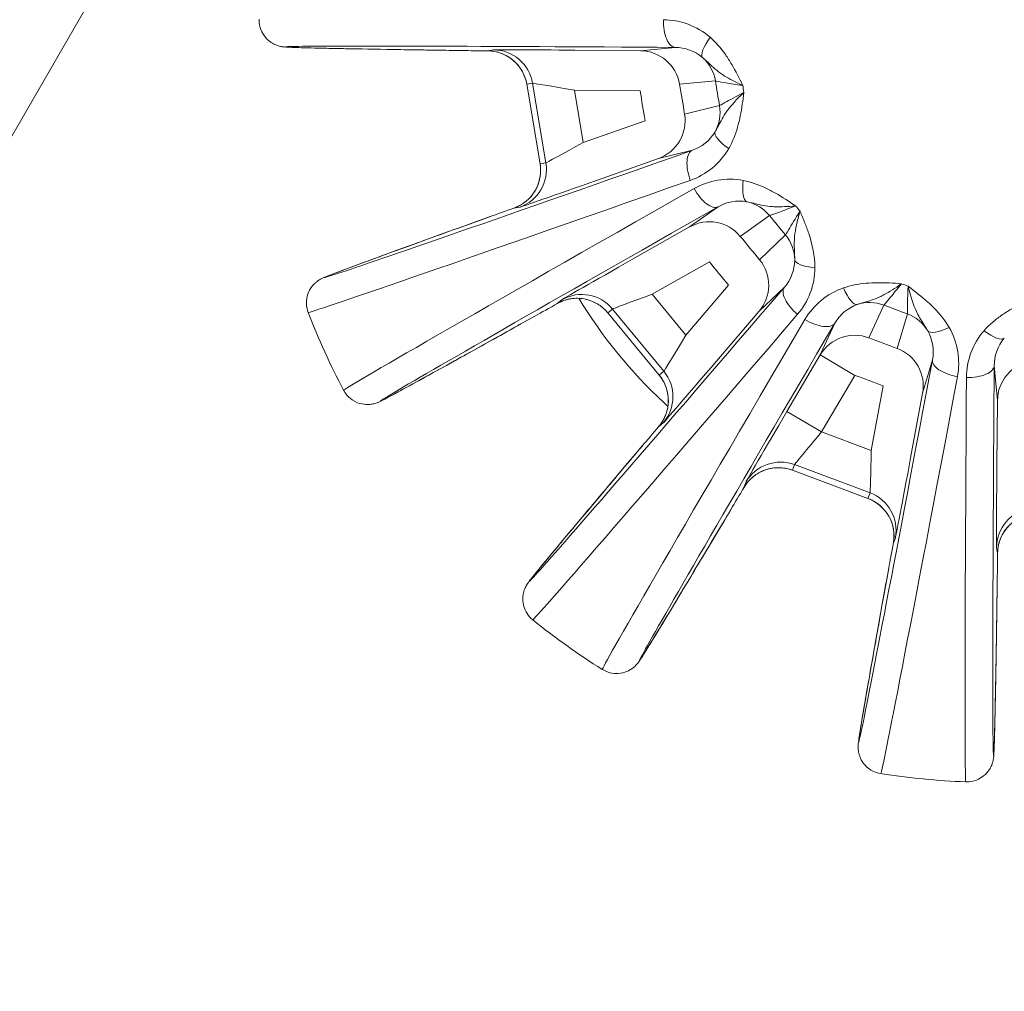
# Model space of a CAD drawing. Units: millimetres. Extents: x 2333 to 9911, y -985 to 1976.
# Drawn here: x 3469 to 3506, y 749 to 786 of the extents above; entities that cross this region are included whole.
import ezdxf

# ---------------------------------------------------------------- set-up
doc = ezdxf.new("R2010")
doc.units = ezdxf.units.MM
doc.header["$MEASUREMENT"] = 0
doc.styles.get("Standard").update_dxf_attribs({"font": 'arial.ttf'})
doc.dimstyles.get("Standard").update_dxf_attribs({"dimtxt": 0.18, "dimasz": 0.18, "dimexe": 0.18, "dimexo": 0.0625, "dimgap": 0.09, "dimtad": 0, "dimtih": 1, "dimtoh": 1, "dimdec": 4, "dimzin": 0, "dimdsep": 46, "dimtxsty": 'Standard', "dimcen": 0.09, "dimadec": 0, "dimazin": 0, "dimtfac": 1, "dimtdec": 4, "dimtofl": 0, "dimtmove": 0, "dimatfit": 3, "dimfxl": 1, "dimtolj": 1, "dimtzin": 0, "dimarcsym": 0})

# ---------------------------------------------------------------- blocks, each defined once
blk = doc.blocks.new('*D6')
at = {"color": 0, "lineweight": -2, "ltscale": 4, "transparency": 16777216}
for p, q in [((2496.28, 1014.673), (2496.28, 1044.853)), ((2546.28, 1044.673), (4068.697, 1044.673)), ((4118.697, 1014.673), (4118.697, 1044.853))]:
    blk.add_line(p, q, dxfattribs=at)
at = {"color": 0, "ltscale": 4, "transparency": 16777216}
for points in [[(2546.28, 1053.006), (2546.28, 1036.339), (2496.28, 1044.673)], [(4068.697, 1053.006), (4068.697, 1036.339), (4118.697, 1044.673)]]:
    blk.add_solid(points, dxfattribs=at)
at = {"layer": 'Defpoints', "color": 0, "ltscale": 4, "transparency": 16777216}
for p in [(4118.697, 1044.673), (4118.697, 703.514), (2496.28, -193.958)]:
    blk.add_point(p, dxfattribs=at)
at = {"color": 0, "ltscale": 4, "transparency": 16777216, "insert": (3307.488, 1110.518), "char_height": 80, "attachment_point": 5}
blk.add_mtext('\\A1;{\\fArial|b0|i0|c162|p34;165}', dxfattribs=at)
blk = doc.blocks.new('*D7')
at = {"color": 0, "lineweight": -2, "ltscale": 4, "transparency": 16777216}
for p, q in [((2480.947, 997.478), (2450.767, 997.478)), ((2450.947, 947.478), (2450.947, -934.752)), ((2480.947, -984.752), (2450.767, -984.752))]:
    blk.add_line(p, q, dxfattribs=at)
at = {"color": 0, "ltscale": 4, "transparency": 16777216}
for points in [[(2442.614, 947.478), (2459.281, 947.478), (2450.947, 997.478)], [(2442.614, -934.752), (2459.281, -934.752), (2450.947, -984.752)]]:
    blk.add_solid(points, dxfattribs=at)
at = {"layer": 'Defpoints', "color": 0, "ltscale": 4, "transparency": 16777216}
for p in [(3615.149, 997.478), (2450.947, -984.752), (3580.345, -984.752)]:
    blk.add_point(p, dxfattribs=at)
at = {"color": 0, "ltscale": 4, "transparency": 16777216, "insert": (2385.101, 6.363), "char_height": 80, "attachment_point": 5, "rotation": 90}
blk.add_mtext('\\A1;{\\fArial|b0|i0|c162|p34;200}', dxfattribs=at)

msp = doc.modelspace()

# ---------------------------------------------------------------- linework, layer by layer
at = {"color": 0, "linetype": 'Continuous', "lineweight": 0}
for p, q in [((3503.86898, 842.08492), (3419.88204, 696.61571)), ((3419.88204, 696.61571), (3503.86898, 842.08492)), ((3486.76588, 784.47603), (3486.54634, 784.43933)), ((3492.26463, 784.44072), (3489.80874, 784.46242)), ((3493.56579, 784.56498), (3492.26463, 784.44072)), ((3488.5084, 780.21443), (3488.01157, 783.18638)), ((3488.01205, 783.18664), (3488.23159, 783.22334)), ((3488.50893, 780.21433), (3488.01205, 783.18664)), ((3488.23159, 783.22334), (3488.72847, 780.25103)), ((3493.72958, 783.18702), (3495.06824, 783.31501)), ((3490.12249, 781.00636), (3489.79548, 782.9625)), ((3489.79548, 782.9625), (3492.25137, 782.9408)), ((3495.22321, 782.38798), (3493.91571, 782.07361)), ((3492.43779, 781.82566), (3490.12249, 781.00636)), ((3492.93818, 780.4116), (3494.20901, 780.7173)), ((3488.72847, 780.25103), (3488.50893, 780.21433)), ((3490.62288, 779.5923), (3492.93818, 780.4116)), ((3487.53036, 778.55303), (3487.74989, 778.58973)), ((3495.16955, 778.60865), (3494.10484, 777.85046)), ((3496.00038, 777.49719), (3497.09569, 778.27736)), ((3494.10484, 777.85046), (3491.96713, 776.6413)), ((3497.69341, 777.55202), (3496.71827, 776.62602)), ((3492.70561, 775.3357), (3494.84332, 776.54486)), ((3495.56234, 775.67232), (3493.96688, 773.80514)), ((3496.70272, 774.6979), (3497.65044, 775.59807)), ((3489.32513, 775.13166), (3489.15336, 774.99011)), ((3493.96688, 773.80514), (3492.70561, 775.3357)), ((3492.965, 772.31226), (3491.04876, 774.63764)), ((3491.04904, 774.6381), (3491.22081, 774.77965)), ((3492.96551, 772.31245), (3491.04904, 774.6381)), ((3491.22081, 774.77965), (3493.13728, 772.454)), ((3495.10726, 772.83072), (3496.70272, 774.6979)), ((3500.81186, 773.70506), (3501.37035, 774.92836)), ((3502.25066, 774.59906), (3501.86916, 773.30954)), ((3499.53661, 774.25219), (3498.99364, 773.06322)), ((3498.99364, 773.06322), (3497.74691, 770.94721)), ((3500.28599, 772.30178), (3498.99364, 773.06322)), ((3502.81975, 771.63197), (3503.19042, 772.8854)), ((3493.13728, 772.454), (3492.96551, 772.31245)), ((3505.49683, 772.66292), (3505.62109, 771.36176)), ((3499.03925, 770.18577), (3500.28599, 772.30178)), ((3501.34494, 771.90565), (3500.89683, 769.4909)), ((3502.37163, 769.21721), (3502.81975, 771.63197)), ((3505.62109, 771.36176), (3505.59939, 768.90587)), ((3497.74691, 770.94721), (3499.03925, 770.18577)), ((3492.94868, 770.38443), (3493.12046, 770.52598)), ((3500.89683, 769.4909), (3499.03925, 770.18577)), ((3500.77561, 767.69708), (3497.95341, 768.7528)), ((3497.95342, 768.75334), (3498.03141, 768.96181)), ((3500.77596, 767.6975), (3497.95342, 768.75334)), ((3498.03141, 768.96181), (3500.85394, 767.90597)), ((3496.21369, 768.31882), (3496.13571, 768.11034)), ((3500.85394, 767.90597), (3500.77596, 767.6975)), ((3501.7254, 766.01938), (3501.80338, 766.22785)), ((3505.58578, 765.86301), (3505.62248, 765.64347))]:
    msp.add_line(p, q, dxfattribs=at)
for centre, radius, start, end in [((3505.48234, 784.57947), 10.8, 179.61575, 179.632395), ((4444.30425, 941.52272), 965.16989, 189.45684372, 189.52396091), ((3505.48234, 784.57947), 10.8, 209.612341, 209.632395), ((4240.05435, 1389.90727), 965.1699, 219.45684372, 219.52396091), ((3505.48234, 784.57947), 10.8, 239.612341, 239.632395), ((3505.48234, 784.57947), 27.5, 201.157927, 207.822877), ((3505.48234, 784.57947), 10.8, 269.612341, 269.632371), ((3838.97647, 1676.09475), 965.16992, 249.45684372, 249.52396091), ((3505.48234, 784.57947), 27.5, 231.157927, 237.822877), ((3505.48234, 784.57947), 27.5, 261.157927, 267.822877)]:
    msp.add_arc(centre, radius, start, end, dxfattribs=at)
at = {"color": 0, "linetype": 'Continuous', "lineweight": 0, "extrusion": (0, 0, -1)}
for centre, major_axis, ratio, start_param, end_param in [((3493.57463, 785.56493), (-0.00655, -0.99998), 0.4498453, 0.00508965, 1.60504808), ((3505.48033, 784.35217), (-26.4877, 0.23404), 0.00454558, -0.72261902, 1.10419901), ((3486.7637, 784.44139), (1.57362, -0.01512), 0.00407763, -4.59219509, -3.8911997), ((3486.53309, 782.9394), (-0.24732, 1.47947), 0.99965732, 0.17453293, 1.57079633), ((3486.75262, 782.9761), (-0.24732, 1.47947), 0.99965732, 0.17453293, 1.57079633), ((3492.25137, 782.9408), (-0.1426, 1.49321), 0.99904357, 0.10414466, 1.50102007), ((3493.59005, 783.06864), (0.1426, -1.49321), 0.99904356, -2.31535671, -1.6406713), ((3489.57823, 782.91214), (-1.56666, 0.27428), 0.00821088, -0.00289482, 0.02328512), ((3489.79777, 782.94884), (-1.56666, 0.27428), 0.00821088, 0.02328512, 1.56790151), ((4444.30218, 941.52237), (-158.892, 950.47971), 1, -1.57138213, -1.57021071), ((3494.70377, 782.77761), (4.00748, -23.97244), 0.01843906, -1.59013276, -1.55145989), ((3493.74527, 782.14017), (0.35082, -1.4584), 0.99904356, -1.50092135, -0.82623594), ((3492.43779, 781.82566), (0.35082, -1.4584), 0.99904357, -1.50102007, -0.10414466), ((3490.12021, 781.02001), (-1.39227, -0.76892), 0.00821088, -1.56790151, -0.02328512), ((3505.40651, 784.79376), (-24.97138, -8.83647), 0.00454558, -1.10419901, 0.72261902), ((3494.5426, 779.77459), (-0.33143, 0.94348), 0.4498453, -1.60504808, -0.00508965), ((3487.02997, 779.9671), (0.24732, -1.47947), 0.99965732, -1.57079633, -0.17453293), ((3487.2495, 780.0038), (0.24732, -1.47947), 0.99965732, -1.57079633, -0.17453293), ((3489.90068, 780.98331), (-1.39227, -0.76892), 0.00821088, -0.02328512, 0.00289483), ((3494.67723, 779.47905), (0.49432, -0.86928), 0.4498453, 0.00508965, 1.60504808), ((3505.59425, 784.38162), (-23.05604, -13.04117), 0.00454558, -0.72261902, 1.10419901), ((3487.73657, 778.62178), (-1.48314, -0.52613), 0.00407763, 0.74960705, 1.45060243), ((3494.84332, 776.54486), (-0.8701, 1.22185), 0.99904357, 0.10414466, 1.50102007), ((3497.04876, 777.62973), (15.4568, -18.757), 0.01843906, -1.59013276, -1.55145989), ((4240.05274, 1389.90594), (-612.84435, 743.69361), 1, -1.57138215, -1.57021074), ((3495.56234, 775.67232), (1.03302, -1.0876), 0.99904357, -1.50102007, -0.10414466), ((3505.30953, 784.72714), (-17.20761, -20.1383), 0.00454558, -1.10419901, 0.72261902), ((3498.41069, 774.94845), (-0.75877, 0.65136), 0.4498453, -1.60504808, -0.00508965), ((3489.34057, 775.10057), (1.37036, 0.77371), 0.00407763, -4.59219509, -3.8911997), ((3492.71442, 775.32502), (-1.49391, -0.5458), 0.00821088, 0.02328512, 1.56790151), ((3500.84462, 773.52503), (1.36445, -0.62311), 0.99904356, -2.31535671, -1.6406713), ((3492.54265, 775.18347), (-1.49391, -0.5458), 0.00821088, -0.00289482, 0.02328512), ((3501.65351, 774.34403), (22.76448, -8.51564), 0.01843906, -1.59013276, -1.55145989), ((3487.84735, 775.40084), (0.48783, -0.87294), 0.75006846, -0.00687313, 0), ((3498.67505, 774.75982), (0.86273, -0.50566), 0.4498453, 0.00508965, 1.60504808), ((3501.7263, 773.19522), (1.43842, -0.42538), 0.99904356, -1.50092135, -0.82623594), ((3505.67819, 784.46408), (-13.44653, -22.822), 0.00454558, -0.72261902, 1.10419901), ((3500.28599, 772.30178), (-1.36445, 0.62311), 0.99904357, 0.10414466, 1.50102007), ((3493.95808, 773.81583), (-0.82128, -1.36204), 0.00821088, -1.56790151, -0.02328512), ((3838.97572, 1676.09274), (-902.58553, 337.63542), 1, -1.57138221, -1.57021079), ((3501.34494, 771.90565), (1.43842, -0.42538), 0.99904357, -1.50102007, -0.10414466), ((3505.25885, 784.62095), (-4.83308, -26.04408), 0.00454558, -1.10419901, 0.72261902), ((3504.17362, 772.70294), (-0.98279, 0.18471), 0.4498453, -1.60504808, -0.00508965), ((3507.12102, 771.34851), (-1.49321, -0.1426), 0.99904357, 0.10414466, 1.50102007), ((3491.98008, 771.5004), (0.95392, -1.1576), 0.99965732, -1.57079633, -0.17453293), ((3504.49688, 772.67176), (0.99998, -0.00655), 0.4498453, 0.00508965, 1.60504808), ((3505.70964, 784.57746), (-0.23404, -26.4877), 0.00454558, -0.72261902, 1.10419901), ((3491.80831, 771.35885), (0.95392, -1.1576), 0.99965732, -1.57079633, -0.17453293), ((3493.7863, 773.67428), (-0.82128, -1.36204), 0.00821088, -0.02328512, 0.00289483), ((3493.0929, 770.54708), (-1.02138, -1.19721), 0.00407763, 0.74960705, 1.45060243), ((3499.05222, 770.18092), (-1.02086, -1.21963), 0.00821088, 0.02328512, 1.56790151), ((3500.88386, 769.49575), (-0.03023, -1.5902), 0.00821088, -1.56790151, -0.02328512), ((3497.50604, 767.55738), (-1.40492, 0.52555), 0.99965732, 0.17453293, 1.57079633), ((3497.42806, 767.3489), (-1.40492, 0.52555), 0.99965732, 0.17453293, 1.57079633), ((3498.97424, 769.97245), (-1.02086, -1.21963), 0.00821088, -0.00289482, 0.02328512), ((3496.2426, 768.29962), (0.79991, 1.35524), 0.00407763, -4.59219509, -3.8911997), ((3500.80587, 769.28728), (-0.03023, -1.5902), 0.00821088, -0.02328512, 0.00289483), ((3500.25059, 766.29306), (1.40492, -0.52555), 0.99965732, -1.57079633, -0.17453293), ((3500.32858, 766.50153), (1.40492, -0.52555), 0.99965732, -1.57079633, -0.17453293), ((3494.7993, 767.81305), (0.85895, -0.51207), 0.75006846, -0.0068731, 0.00000003), ((3507.08571, 765.84975), (-1.47947, -0.24732), 0.99965732, 0.17453293, 1.57079633), ((3507.12241, 765.63022), (-1.47947, -0.24732), 0.99965732, 0.17453293, 1.57079633), ((3501.76897, 766.23234), (-0.28593, -1.5475), 0.00407763, 0.74960705, 1.45060243), ((3505.62042, 765.86083), (0.01512, 1.57362), 0.00407763, -4.59219509, -3.8911997), ((3504.61377, 764.7178), (0.9999, -0.01399), 0.75006846, -0.00687313, 0)]:
    msp.add_ellipse(centre, major_axis=major_axis, ratio=ratio, start_param=start_param, end_param=end_param, dxfattribs=at)
at = {"color": 0, "linetype": 'Continuous', "lineweight": 0}
for centre, major_axis, ratio, start_param, end_param in [((3495.25739, 784.9297), (-0.65948, -0.75172), 0.30811848, -1.32376692, -0.03380642), ((3485.62067, 785.44804), (-0.01399, -0.9999), 0.75006846, 0, 0.00687313), ((3489.59149, 784.41207), (-3.04613, 0.02693), 0.00447661, -0.02539085, 0.13956201), ((3489.81102, 784.44877), (-3.04613, 0.02693), 0.00447661, -1.57000723, -0.02539085), ((3495.69224, 782.94291), (4.00961, -23.98517), 0.01753388, 1.56543442, 1.57615362), ((3495.92725, 780.92261), (-0.86812, 0.49635), 0.30811848, 0.03380642, 1.32376692), ((3505.74983, 783.82357), (-25.91369, -9.16993), 0.00454558, 0.0001326, 1.10419901), ((3490.6206, 779.60595), (-2.87175, -1.01622), 0.00447661, 0.02539085, 1.57000723), ((3496.45216, 779.7703), (-0.19527, -0.98075), 0.30811848, -1.32376692, -0.03380642), ((3505.08757, 785.2774), (-23.92608, -13.53328), 0.00454558, -1.10419901, -0.0001326), ((3495.93873, 777.32491), (-0.8701, 1.22186), 0.99904356, -1.50092135, -0.82623594), ((3490.40106, 779.56925), (-2.87175, -1.01622), 0.00447661, -0.13956201, 0.02539085), ((3497.82202, 778.26695), (-15.46871, 18.77145), 0.01753809, -1.57615482, -1.5654382), ((3486.9831, 777.2981), (-0.33845, 0.94098), 0.75006846, -0.00687314, -0.00000001), ((3496.53738, 776.59844), (-1.03302, 1.0876), 0.99904356, -2.31535671, -1.6406713), ((3491.97593, 776.63062), (-2.65149, -1.49975), 0.00447661, -1.57000723, -0.02539085), ((3499.03582, 776.63499), (-0.99999, -0.00421), 0.30811848, 0.03380642, 1.32376692), ((3490.06361, 773.82606), (-0.95392, 1.1576), 0.99965732, -1.57079633, -0.17453293), ((3500.06656, 775.89952), (0.32127, -0.94699), 0.30811848, -1.32376692, -0.03380642), ((3502.00452, 775.28252), (-22.78208, 8.52222), 0.01753813, -1.5761568, -1.5654402), ((3491.80416, 776.48907), (-2.65149, -1.49975), 0.00447661, -0.02539085, 0.13956201), ((3489.89184, 773.68451), (-0.95392, 1.1576), 0.99965732, -1.57079633, -0.17453293), ((3506.09194, 784.05858), (-17.85695, -20.89824), 0.00454558, 0.0001326, 1.10419901), ((3504.7915, 784.98651), (-13.95395, -23.68321), 0.00454558, -1.10419901, -0.0001326), ((3503.87173, 774.47609), (-0.86391, -0.50364), 0.30811848, 0.03380642, 1.32376692), ((3505.13212, 774.35452), (0.75172, -0.65948), 0.30811848, -1.32376692, -0.03380642), ((3495.09845, 772.84141), (-1.9789, -2.31595), 0.00447661, 0.02539085, 1.57000723), ((3506.27072, 784.43317), (-5.01546, -27.02688), 0.00454558, 0.0001326, 1.10419901), ((3504.68054, 784.58656), (-0.24287, -27.48723), 0.00454558, -1.10419901, -0.0001326), ((3497.75988, 770.94236), (-1.54638, -2.62456), 0.00447661, -1.57000723, -0.02539085), ((3494.92668, 772.69986), (-1.9789, -2.31595), 0.00447661, -0.13956201, 0.02539085), ((3493.10222, 769.024), (-0.7636, 0.64569), 0.75006846, -0.00687313, 0), ((3502.35866, 769.22206), (-0.5558, -2.99512), 0.00447661, 0.02539085, 1.57000723), ((3505.61305, 768.90815), (-0.02693, -3.04613), 0.00447661, -1.57000723, -0.02539085), ((3497.68189, 770.73389), (-1.54638, -2.62456), 0.00447661, -0.02539085, 0.13956201), ((3502.28068, 769.01359), (-0.5558, -2.99512), 0.00447661, -0.13956201, 0.02539085), ((3505.64975, 768.68862), (-0.02693, -3.04613), 0.00447661, -0.02539085, 0.13956201), ((3502.53858, 764.91797), (-0.98414, 0.17739), 0.75006846, -0.00687314, 0)]:
    msp.add_ellipse(centre, major_axis=major_axis, ratio=ratio, start_param=start_param, end_param=end_param, dxfattribs=at)
for points, knots in [([(3485.60668, 784.44814), (3484.76216, 784.45995), (3483.98687, 784.47144), (3482.59077, 784.4935), (3481.96997, 784.50408), (3480.89534, 784.52413), (3480.4416, 784.5336), (3479.70893, 784.55128), (3479.43117, 784.55941), (3479.1399, 784.57109), (3479.06561, 784.57464), (3478.96524, 784.58184), (3478.93733, 784.58356), (3478.85829, 784.59425), (3478.83172, 784.59573), (3478.73421, 784.62136), (3478.71384, 784.62709), (3478.65323, 784.64731), (3478.60973, 784.66217), (3478.49072, 784.72411), (3478.42585, 784.75956), (3478.26678, 784.90094), (3478.17595, 784.99475), (3478.05362, 785.24994), (3478.01602, 785.37134), (3478.00161, 785.54249), (3478.00064, 785.58345), (3478.00219, 785.62416)], [3.989769965, 3.989769965, 3.989769965, 3.989769965, 4.134320287, 4.134320287, 4.27887061, 4.27887061, 4.423420933, 4.423420933, 4.567971255, 4.567971255, 4.640246417, 4.640246417, 4.676383997, 4.676383997, 4.694452788, 4.694452788, 4.698351474, 4.698351474, 4.703463968, 4.703463968, 4.707182608, 4.707182608, 4.710160307, 4.710160307, 4.711965762, 4.711965762, 4.712521578, 4.712521578, 4.712521578, 4.712521578]), ([(3496.0913, 783.14171), (3496.09031, 783.14375), (3496.08932, 783.14578), (3495.95915, 783.4132), (3495.76104, 783.81068), (3495.37017, 784.42612), (3495.0839, 784.75661), (3494.87154, 784.94291)], [-0.000658248, -0.000658248, -0.000658248, -0.000658248, 0, 0, 0.085843373, 0.128765059, 0.214608432, 0.214608432, 0.214608432, 0.214608432]), ([(3488.01158, 783.18645), (3487.98626, 783.33789), (3487.9357, 783.4868), (3487.7928, 783.76328), (3487.69763, 783.89371), (3487.47036, 784.12051), (3487.3334, 784.21778), (3487.1173, 784.32204), (3487.04542, 784.35013), (3486.9018, 784.39415), (3486.82743, 784.41083), (3486.74538, 784.42348), (3486.73119, 784.42544), (3486.70713, 784.42844), (3486.69686, 784.4296), (3486.67376, 784.43199), (3486.66228, 784.43297), (3486.64495, 784.43433), (3486.63874, 784.43474), (3486.62737, 784.43545), (3486.62395, 784.43561), (3486.62136, 784.43573), (3486.62098, 784.43575), (3486.62098, 784.43575)], [0.00005143, 0.00005143, 0.00005143, 0.00005143, 0.4606967, 0.4606967, 0.93378995, 0.93378995, 1.42405782, 1.42405782, 1.65441257, 1.65441257, 1.87724578, 1.87724578, 1.92523956, 1.92523956, 1.96506589, 1.96506589, 2.02585532, 2.02585532, 2.08615319, 2.08615319, 2.17572345, 2.17572345, 2.22341426, 2.22341426, 2.22341426, 2.22341426]), ([(3494.59045, 784.18527), (3494.71703, 784.07792), (3494.8402, 783.95024), (3494.99399, 783.81337), (3495.07089, 783.74493), (3495.15598, 783.67432), (3495.25835, 783.6009), (3495.30671, 783.56622), (3495.35881, 783.53127), (3495.41516, 783.49601), (3495.59567, 783.38306), (3495.82377, 783.26613), (3496.07638, 783.14862)], [-0.214608432, -0.214608432, -0.214608432, -0.214608432, -0.128765059, -0.128765059, -0.128765059, -0.085843373, -0.085843373, -0.085843373, -0.065567801, -0.065567801, -0.065567801, -0.000614598, -0.000614598, -0.000614598, -0.000614598]), ([(3495.06824, 783.31501), (3495.08409, 783.309), (3495.32905, 783.26253), (3495.84863, 783.17979), (3496.0913, 783.14171)], [0, 0, 0, 0, 0.201394659, 0.352440654, 0.352440654, 0.352440654, 0.352440654]), ([(3496.13428, 782.88461), (3496.13224, 782.88265), (3496.1302, 782.88069), (3495.86154, 782.62278), (3495.5363, 782.26641), (3495.25239, 781.79267), (3495.13924, 781.55232), (3495.05446, 781.40964)], [-0.215266678, -0.215266678, -0.215266678, -0.215266678, -0.214608432, -0.214608432, -0.128765059, -0.085843373, 0, 0, 0, 0]), ([(3496.13428, 782.88461), (3495.84482, 782.73135), (3495.39698, 782.49182), (3495.23298, 782.39611), (3495.22321, 782.38798)], [0, 0, 0, 0, 0.201394658, 0.352440651, 0.352440651, 0.352440651, 0.352440651]), ([(3495.56669, 780.78462), (3495.7069, 781.02986), (3495.87011, 781.43551), (3496.03948, 782.14465), (3496.0976, 782.5849), (3496.13373, 782.88012), (3496.13401, 782.88236), (3496.13428, 782.88461)], [0, 0, 0, 0, 0.085843373, 0.128765059, 0.214608432, 0.214608432, 0.215266678, 0.215266678, 0.215266678, 0.215266678]), ([(3487.59999, 778.58081), (3487.59999, 778.58081), (3487.60283, 778.58187), (3487.61787, 778.58814), (3487.62326, 778.59041), (3487.63626, 778.59606), (3487.64337, 778.59919), (3487.66376, 778.60847), (3487.67871, 778.6155), (3487.70997, 778.63099), (3487.72631, 778.63943), (3487.76718, 778.66158), (3487.79219, 778.67604), (3487.86342, 778.72006), (3487.90925, 778.75192), (3488.04091, 778.85472), (3488.12203, 778.93379), (3488.28956, 779.1396), (3488.36801, 779.27604), (3488.48054, 779.56548), (3488.51526, 779.7223), (3488.53226, 779.99065), (3488.52687, 780.10395), (3488.50841, 780.21439)], [0.06249223, 0.06249223, 0.06249223, 0.06249223, 0.20744652, 0.20744652, 0.2619665, 0.2619665, 0.3064474, 0.3064474, 0.37039217, 0.37039217, 0.43037146, 0.43037146, 0.51896376, 0.51896376, 0.6863718, 0.6863718, 1.02198308, 1.02198308, 1.48293875, 1.48293875, 1.95372109, 1.95372109, 2.28963628, 2.28963628, 2.28963628, 2.28963628]), ([(3498.06834, 778.63882), (3498.06647, 778.64008), (3498.06459, 778.64135), (3497.81815, 778.80786), (3497.44785, 779.05303), (3496.80162, 779.39058), (3496.38846, 779.53366), (3496.1114, 779.58882)], [-0.000658248, -0.000658248, -0.000658248, -0.000658248, 0, 0, 0.085843373, 0.128765059, 0.214608432, 0.214608432, 0.214608432, 0.214608432]), ([(3496.24679, 778.79214), (3496.41009, 778.76246), (3496.58059, 778.71347), (3496.78222, 778.67183), (3496.88303, 778.65102), (3496.99203, 778.63241), (3497.11739, 778.62001), (3497.17661, 778.61415), (3497.23921, 778.60994), (3497.30564, 778.60758), (3497.51844, 778.60001), (3497.77444, 778.6128), (3498.05196, 778.63734)], [-0.214608432, -0.214608432, -0.214608432, -0.214608432, -0.128765059, -0.128765059, -0.128765059, -0.085843373, -0.085843373, -0.085843373, -0.065567796, -0.065567796, -0.065567796, -0.000614599, -0.000614599, -0.000614599, -0.000614599]), ([(3497.09569, 778.27736), (3497.11242, 778.28008), (3497.34781, 778.36233), (3497.83914, 778.55046), (3498.06834, 778.63882)], [0, 0, 0, 0, 0.201394659, 0.352440654, 0.352440654, 0.352440654, 0.352440654]), ([(3498.23412, 778.43765), (3498.06006, 778.16019), (3497.79198, 777.72883), (3497.69782, 777.56395), (3497.69341, 777.55202)], [0, 0, 0, 0, 0.201394658, 0.352440651, 0.352440651, 0.352440651, 0.352440651]), ([(3498.23412, 778.43765), (3498.23333, 778.43493), (3498.23254, 778.43221), (3498.18054, 778.2523), (3498.08854, 777.91014), (3497.98187, 777.21689), (3498.03957, 776.86931), (3498.03645, 776.62037)], [-0.21526666, -0.21526666, -0.21526666, -0.21526666, -0.214608432, -0.214608432, -0.171686745, -0.128765059, 0, 0, 0, 0]), ([(3498.79256, 776.3352), (3498.79078, 776.75894), (3498.66744, 777.33599), (3498.40864, 778.02192), (3498.29449, 778.29557), (3498.23589, 778.43348), (3498.235, 778.43557), (3498.23412, 778.43765)], [0, 0, 0, 0, 0.128765059, 0.171686745, 0.214608432, 0.214608432, 0.21526666, 0.21526666, 0.21526666, 0.21526666]), ([(3479.83614, 774.65363), (3479.79734, 774.75387), (3479.77561, 774.86114), (3479.76432, 775.06722), (3479.77642, 775.16385), (3479.8196, 775.34721), (3479.85391, 775.42462), (3479.9314, 775.57028), (3479.97325, 775.62349), (3480.05103, 775.71482), (3480.0844, 775.74544), (3480.14341, 775.79702), (3480.16724, 775.81486), (3480.21572, 775.84975), (3480.2361, 775.86254), (3480.28679, 775.89345), (3480.30705, 775.90389), (3480.38536, 775.94415), (3480.41187, 775.95436), (3480.57253, 776.02225), (3480.74603, 776.08892), (3481.27698, 776.28901), (3481.62517, 776.41815), (3482.4837, 776.7335), (3482.99382, 776.91961), (3484.16594, 777.34514), (3484.8279, 777.58455), (3485.90564, 777.97312), (3486.26781, 778.10354), (3486.64465, 778.23908)], [1.570663729, 1.570663729, 1.570663729, 1.570663729, 1.572130038, 1.572130038, 1.5737187, 1.5737187, 1.575757315, 1.575757315, 1.578639811, 1.578639811, 1.582235616, 1.582235616, 1.586392258, 1.586392258, 1.5923838, 1.5923838, 1.604337268, 1.604337268, 1.646674065, 1.646674065, 1.791224387, 1.791224387, 1.93577471, 1.93577471, 2.080325033, 2.080325033, 2.224875355, 2.224875355, 2.293415343, 2.293415343, 2.293415343, 2.293415343]), ([(3502.03196, 775.72771), (3502.0297, 775.72787), (3502.02744, 775.72803), (3501.73076, 775.74901), (3501.28748, 775.77619), (3500.55906, 775.7454), (3500.12971, 775.66273), (3499.86219, 775.57197)], [-0.00065825, -0.00065825, -0.00065825, -0.00065825, 0, 0, 0.085843373, 0.128765059, 0.214608432, 0.214608432, 0.214608432, 0.214608432]), ([(3500.37778, 774.94972), (3500.53404, 775.00567), (3500.7062, 775.04849), (3500.90163, 775.11325), (3500.99935, 775.14562), (3501.10305, 775.18401), (3501.21781, 775.23595), (3501.27203, 775.26049), (3501.32834, 775.28814), (3501.38705, 775.31931), (3501.57513, 775.41916), (3501.79044, 775.55824), (3502.01851, 775.71825)], [-0.214608432, -0.214608432, -0.214608432, -0.214608432, -0.128765059, -0.128765059, -0.128765059, -0.085843373, -0.085843373, -0.085843373, -0.065567804, -0.065567804, -0.065567804, -0.000614597, -0.000614597, -0.000614597, -0.000614597]), ([(3501.37035, 774.92836), (3501.38347, 774.93908), (3501.5462, 775.128), (3501.87764, 775.53659), (3502.03196, 775.72771)], [0, 0, 0, 0, 0.201394659, 0.352440654, 0.352440654, 0.352440654, 0.352440654]), ([(3502.27611, 775.63639), (3502.2641, 775.30908), (3502.24761, 774.80146), (3502.24851, 774.61159), (3502.25066, 774.59906)], [0, 0, 0, 0, 0.201394658, 0.352440651, 0.352440651, 0.352440651, 0.352440651]), ([(3503.81096, 774.09483), (3503.65852, 774.35632), (3503.39793, 774.68227), (3502.86949, 775.18401), (3502.53419, 775.44207), (3502.27972, 775.63366), (3502.27791, 775.63502), (3502.27611, 775.63639)], [0, 0, 0, 0, 0.091975042, 0.122633389, 0.214608432, 0.214608432, 0.215266694, 0.215266694, 0.215266694, 0.215266694]), ([(3502.27611, 775.63639), (3502.27678, 775.63364), (3502.27746, 775.63089), (3502.37295, 775.24442), (3502.51304, 774.81237), (3502.78046, 774.32753), (3502.92658, 774.11885), (3503.01356, 773.96374)], [-0.215266694, -0.215266694, -0.215266694, -0.215266694, -0.214608432, -0.214608432, -0.122633389, -0.091975042, 0, 0, 0, 0]), ([(3491.04874, 774.63767), (3490.95109, 774.75617), (3490.83284, 774.85986), (3490.57082, 775.02785), (3490.42319, 775.09322), (3490.11297, 775.176), (3489.94571, 775.19175), (3489.70645, 775.17399), (3489.63018, 775.16238), (3489.48402, 775.12875), (3489.41147, 775.10608), (3489.33443, 775.07619), (3489.32124, 775.07083), (3489.29894, 775.06144), (3489.28944, 775.0573), (3489.2681, 775.04777), (3489.25757, 775.04285), (3489.24173, 775.03529), (3489.23608, 775.03251), (3489.22576, 775.02738), (3489.22268, 775.0258), (3489.22036, 775.0246), (3489.22001, 775.02442), (3489.22001, 775.02442)], [0.00003848, 0.00003848, 0.00003848, 0.00003848, 0.46071107, 0.46071107, 0.93381954, 0.93381954, 1.42409946, 1.42409946, 1.65441867, 1.65441867, 1.8766781, 1.8766781, 1.92447138, 1.92447138, 1.96446445, 1.96446445, 2.0258566, 2.0258566, 2.08689655, 2.08689655, 2.17765304, 2.17765304, 2.22576329, 2.22576329, 2.22576329, 2.22576329]), ([(3489.96125, 775.18215), (3490.82998, 773.75151), (3491.91035, 772.4185), (3493.19843, 771.22578), (3493.24487, 771.18324), (3493.29163, 771.14087)], [7.537208793, 7.537208793, 7.537208793, 7.537208793, 8.064188133, 8.064188133, 8.083755781, 8.083755781, 8.083755781, 8.083755781]), ([(3506.9201, 775.18843), (3506.91807, 775.18744), (3506.91603, 775.18645), (3506.64859, 775.05627), (3506.31726, 774.89134), (3505.94331, 774.66275), (3505.76198, 774.54126), (3505.5868, 774.41117), (3505.36422, 774.22631), (3505.21205, 774.07485), (3505.1189, 773.96867)], [-0.000658236, -0.000658236, -0.000658236, -0.000658236, 0, 0, 0.085843373, 0.107304216, 0.128765059, 0.150225902, 0.171686745, 0.214608432, 0.214608432, 0.214608432, 0.214608432]), ([(3488.33518, 774.5279), (3487.59789, 774.11587), (3486.92074, 773.73818), (3485.70064, 773.05923), (3485.15772, 772.758), (3484.21705, 772.23805), (3483.81936, 772.01937), (3483.17601, 771.66835), (3482.93139, 771.53651), (3482.6733, 771.40099), (3482.6072, 771.36692), (3482.51668, 771.32297), (3482.49164, 771.31051), (3482.41785, 771.28024), (3482.3941, 771.26824), (3482.29684, 771.24168), (3482.27633, 771.23646), (3482.21374, 771.22366), (3482.16863, 771.21479), (3482.03459, 771.20892), (3481.96068, 771.20719), (3481.75224, 771.25009), (3481.62667, 771.28592), (3481.39314, 771.44575), (3481.29987, 771.53209), (3481.20181, 771.67311), (3481.18051, 771.70809), (3481.16149, 771.74413)], [3.989769965, 3.989769965, 3.989769965, 3.989769965, 4.134320287, 4.134320287, 4.27887061, 4.27887061, 4.423420933, 4.423420933, 4.567971255, 4.567971255, 4.640246417, 4.640246417, 4.676383997, 4.676383997, 4.694452788, 4.694452788, 4.698351474, 4.698351474, 4.703463968, 4.703463968, 4.707182608, 4.707182608, 4.710160307, 4.710160307, 4.711965762, 4.711965762, 4.712521578, 4.712521578, 4.712521578, 4.712521578]), ([(3492.99511, 770.4433), (3492.99511, 770.4433), (3492.99704, 770.44564), (3493.00693, 770.45859), (3493.01046, 770.46325), (3493.01889, 770.47464), (3493.02348, 770.48092), (3493.0365, 770.49915), (3493.04593, 770.5127), (3493.06526, 770.54175), (3493.07519, 770.55722), (3493.09951, 770.59685), (3493.11394, 770.62187), (3493.15362, 770.69561), (3493.17738, 770.74612), (3493.24, 770.90098), (3493.27071, 771.01002), (3493.31289, 771.27202), (3493.31261, 771.4294), (3493.26535, 771.73632), (3493.21701, 771.8895), (3493.09756, 772.13039), (3493.03623, 772.22582), (3492.96503, 772.31223)], [0.06249222, 0.06249222, 0.06249222, 0.06249222, 0.20744652, 0.20744652, 0.26196649, 0.26196649, 0.30644739, 0.30644739, 0.37039217, 0.37039217, 0.43037146, 0.43037146, 0.51896377, 0.51896377, 0.68637181, 0.68637181, 1.0219831, 1.0219831, 1.48293876, 1.48293876, 1.95372107, 1.95372107, 2.28963628, 2.28963628, 2.28963628, 2.28963628]), ([(3488.235, 763.16034), (3488.15128, 763.22775), (3488.07882, 763.30978), (3487.96601, 763.48261), (3487.92818, 763.57234), (3487.87389, 763.75273), (3487.86489, 763.83692), (3487.85918, 764.00181), (3487.86882, 764.06882), (3487.89051, 764.1868), (3487.9041, 764.23), (3487.92941, 764.30418), (3487.94112, 764.33155), (3487.96567, 764.386), (3487.97692, 764.40726), (3488.00536, 764.45938), (3488.01769, 764.47856), (3488.06538, 764.55257), (3488.08323, 764.57467), (3488.18842, 764.71379), (3488.30534, 764.85828), (3488.66511, 765.29704), (3488.90208, 765.58297), (3489.48792, 766.28533), (3489.83664, 766.70158), (3490.63896, 767.65616), (3491.09253, 768.19447), (3491.83159, 769.06985), (3492.08003, 769.36388), (3492.33862, 769.66969)], [1.570663729, 1.570663729, 1.570663729, 1.570663729, 1.572130038, 1.572130038, 1.5737187, 1.5737187, 1.575757315, 1.575757315, 1.578639811, 1.578639811, 1.582235616, 1.582235616, 1.586392258, 1.586392258, 1.5923838, 1.5923838, 1.604337268, 1.604337268, 1.646674065, 1.646674065, 1.791224387, 1.791224387, 1.93577471, 1.93577471, 2.080325033, 2.080325033, 2.224875355, 2.224875355, 2.293415343, 2.293415343, 2.293415343, 2.293415343]), ([(3497.95336, 768.75284), (3497.80955, 768.80663), (3497.6553, 768.8373), (3497.34441, 768.85178), (3497.18388, 768.83458), (3496.87383, 768.75116), (3496.7211, 768.68118), (3496.52276, 768.54616), (3496.4625, 768.49796), (3496.35257, 768.39559), (3496.30093, 768.33952), (3496.24896, 768.27479), (3496.24016, 768.26348), (3496.22553, 768.24415), (3496.2194, 768.23583), (3496.20577, 768.21702), (3496.19918, 768.20757), (3496.18934, 768.19324), (3496.18589, 768.18807), (3496.17958, 768.17857), (3496.17774, 768.1757), (3496.17633, 768.17352), (3496.17613, 768.17319), (3496.17613, 768.17319)], [0.00005143, 0.00005143, 0.00005143, 0.00005143, 0.46069673, 0.46069673, 0.93379002, 0.93379002, 1.42405788, 1.42405788, 1.65441261, 1.65441261, 1.87724581, 1.87724581, 1.92523958, 1.92523958, 1.9650659, 1.9650659, 2.02585533, 2.02585533, 2.08615321, 2.08615321, 2.17572347, 2.17572347, 2.22341427, 2.22341427, 2.22341427, 2.22341427]), ([(3501.73616, 766.09357), (3501.73616, 766.09357), (3501.73667, 766.09656), (3501.73876, 766.11272), (3501.73948, 766.11852), (3501.74109, 766.1326), (3501.74193, 766.14033), (3501.74409, 766.16263), (3501.74548, 766.17909), (3501.74769, 766.2139), (3501.74855, 766.23227), (3501.7498, 766.27874), (3501.74979, 766.30764), (3501.74728, 766.39133), (3501.7426, 766.44695), (3501.71941, 766.61238), (3501.69149, 766.72216), (3501.59702, 766.97015), (3501.51808, 767.10631), (3501.32369, 767.34848), (3501.20524, 767.45696), (3500.98134, 767.60586), (3500.88052, 767.65785), (3500.77565, 767.69708)], [0.06249221, 0.06249221, 0.06249221, 0.06249221, 0.20744651, 0.20744651, 0.26196649, 0.26196649, 0.30644739, 0.30644739, 0.37039217, 0.37039217, 0.43037146, 0.43037146, 0.51896378, 0.51896378, 0.68637183, 0.68637183, 1.02198312, 1.02198312, 1.48293877, 1.48293877, 1.95372106, 1.95372106, 2.28963628, 2.28963628, 2.28963628, 2.28963628]), ([(3495.65825, 767.30098), (3495.22575, 766.57551), (3494.82817, 765.90983), (3494.11101, 764.7118), (3493.79144, 764.17946), (3493.23677, 763.25884), (3493.0017, 762.87062), (3492.62005, 762.24494), (3492.47413, 762.00846), (3492.31838, 761.76206), (3492.27817, 761.6995), (3492.22174, 761.61618), (3492.20629, 761.59286), (3492.15752, 761.52976), (3492.14295, 761.50749), (3492.072, 761.43585), (3492.05686, 761.42108), (3492.00904, 761.3787), (3491.97442, 761.34846), (3491.86127, 761.27636), (3491.79813, 761.23791), (3491.59616, 761.17084), (3491.46951, 761.13908), (3491.18734, 761.16073), (3491.0634, 761.18887), (3490.90797, 761.26197), (3490.87202, 761.28161), (3490.83754, 761.30331)], [3.989769965, 3.989769965, 3.989769965, 3.989769965, 4.134320287, 4.134320287, 4.27887061, 4.27887061, 4.423420933, 4.423420933, 4.567971255, 4.567971255, 4.640246417, 4.640246417, 4.676383997, 4.676383997, 4.694452788, 4.694452788, 4.698351473, 4.698351473, 4.703463968, 4.703463968, 4.707182608, 4.707182608, 4.710160307, 4.710160307, 4.711965762, 4.711965762, 4.712521578, 4.712521578, 4.712521578, 4.712521578]), ([(3506.87537, 767.10871), (3506.72392, 767.0834), (3506.57501, 767.03283), (3506.29853, 766.88993), (3506.16811, 766.79476), (3505.94131, 766.5675), (3505.84403, 766.43053), (3505.73977, 766.21443), (3505.71169, 766.14255), (3505.66767, 765.99893), (3505.65099, 765.92456), (3505.63834, 765.84251), (3505.63638, 765.82832), (3505.63337, 765.80426), (3505.63222, 765.79399), (3505.62982, 765.77089), (3505.62884, 765.75941), (3505.62748, 765.74208), (3505.62707, 765.73587), (3505.62637, 765.7245), (3505.6262, 765.72108), (3505.62608, 765.7185), (3505.62606, 765.71811), (3505.62606, 765.71811)], [0.00005143, 0.00005143, 0.00005143, 0.00005143, 0.46069677, 0.46069677, 0.93379009, 0.93379009, 1.42405793, 1.42405793, 1.65441264, 1.65441264, 1.87724583, 1.87724583, 1.92523959, 1.92523959, 1.96506591, 1.96506591, 2.02585534, 2.02585534, 2.08615322, 2.08615322, 2.17572349, 2.17572349, 2.22341428, 2.22341428, 2.22341428, 2.22341428]), ([(3501.25528, 757.40629), (3501.14906, 757.42281), (3501.0453, 757.45762), (3500.86118, 757.55089), (3500.78356, 757.60968), (3500.64635, 757.73876), (3500.59646, 757.80717), (3500.50906, 757.94711), (3500.48391, 758.00996), (3500.4437, 758.12299), (3500.43387, 758.16719), (3500.4187, 758.24408), (3500.41516, 758.27365), (3500.40919, 758.33308), (3500.40831, 758.35712), (3500.40688, 758.41647), (3500.40797, 758.43924), (3500.41226, 758.52719), (3500.41668, 758.55525), (3500.43821, 758.72833), (3500.46722, 758.91192), (3500.55941, 759.47178), (3500.62167, 759.83789), (3500.77783, 760.73907), (3500.87172, 761.27391), (3501.08926, 762.50176), (3501.21291, 763.19474), (3501.41526, 764.32238), (3501.4834, 764.70123), (3501.55444, 765.09536)], [1.570663729, 1.570663729, 1.570663729, 1.570663729, 1.572130038, 1.572130038, 1.5737187, 1.5737187, 1.575757315, 1.575757315, 1.578639811, 1.578639811, 1.582235616, 1.582235616, 1.586392258, 1.586392258, 1.5923838, 1.5923838, 1.604337268, 1.604337268, 1.646674065, 1.646674065, 1.791224387, 1.791224387, 1.93577471, 1.93577471, 2.080325033, 2.080325033, 2.224875355, 2.224875355, 2.293415343, 2.293415343, 2.293415343, 2.293415343]), ([(3505.61368, 764.70381), (3505.60186, 763.85929), (3505.59038, 763.08401), (3505.56831, 761.6879), (3505.55773, 761.0671), (3505.53768, 759.99247), (3505.52822, 759.53873), (3505.51054, 758.80606), (3505.5024, 758.5283), (3505.49072, 758.23703), (3505.48718, 758.16274), (3505.47997, 758.06238), (3505.47825, 758.03446), (3505.46756, 757.95542), (3505.46608, 757.92885), (3505.44046, 757.83134), (3505.43473, 757.81097), (3505.41451, 757.75037), (3505.39964, 757.70686), (3505.3377, 757.58785), (3505.30225, 757.52298), (3505.16087, 757.36391), (3505.06706, 757.27308), (3504.81188, 757.15075), (3504.69048, 757.11315), (3504.51932, 757.09874), (3504.47837, 757.09777), (3504.43765, 757.09932)], [3.989769965, 3.989769965, 3.989769965, 3.989769965, 4.134320287, 4.134320287, 4.27887061, 4.27887061, 4.423420933, 4.423420933, 4.567971255, 4.567971255, 4.640246417, 4.640246417, 4.676383997, 4.676383997, 4.694452788, 4.694452788, 4.698351473, 4.698351473, 4.703463968, 4.703463968, 4.707182608, 4.707182608, 4.710160307, 4.710160307, 4.711965762, 4.711965762, 4.712521578, 4.712521578, 4.712521578, 4.712521578])]:
    msp.add_open_spline(points, degree=3, knots=knots, dxfattribs=at)
for points in [[(3494.87154, 784.94291), (3494.37844, 785.37551), (3493.74107, 785.59809), (3493.12528, 785.60212)], [(3486.62156, 784.43572), (3486.60629, 784.43628), (3486.59112, 784.43665), (3486.57609, 784.43682)], [(3493.56579, 784.56498), (3493.92748, 784.56319), (3494.30146, 784.43502), (3494.59045, 784.18527)], [(3496.07638, 783.14862), (3496.08137, 783.14632), (3496.08633, 783.14401), (3496.0913, 783.14171)], [(3495.05446, 781.40964), (3494.86241, 781.07947), (3494.55045, 780.83663), (3494.20901, 780.7173)], [(3494.12978, 779.59328), (3494.71078, 779.79737), (3495.2411, 780.21516), (3495.56669, 780.78462)], [(3496.1114, 779.58882), (3495.46806, 779.71691), (3494.8048, 779.59099), (3494.26949, 779.28658)], [(3495.16955, 778.60865), (3495.48368, 778.78794), (3495.87164, 778.86393), (3496.24679, 778.79214)], [(3487.55696, 778.56483), (3487.57141, 778.56998), (3487.58592, 778.57538), (3487.60045, 778.58099)], [(3498.05196, 778.63734), (3498.05744, 778.63784), (3498.06289, 778.63833), (3498.06834, 778.63882)], [(3498.03645, 776.62037), (3498.03521, 776.23842), (3497.88647, 775.87213), (3497.65044, 775.59807)], [(3498.14383, 774.58502), (3498.54494, 775.05227), (3498.79532, 775.67924), (3498.79256, 776.3352)], [(3499.86219, 775.57197), (3499.241, 775.36123), (3498.72956, 774.92054), (3498.41817, 774.38927)], [(3502.01851, 775.71825), (3502.02301, 775.72142), (3502.02748, 775.72456), (3502.03196, 775.72771)], [(3489.22045, 775.02465), (3489.20668, 775.01736), (3489.19309, 775.00996), (3489.17971, 775.00244)], [(3499.53661, 774.25219), (3499.71901, 774.56453), (3500.017, 774.82432), (3500.37778, 774.94972)], [(3503.01356, 773.96374), (3503.20346, 773.63234), (3503.25779, 773.24076), (3503.19042, 772.8854)], [(3504.12423, 772.25477), (3504.23798, 772.85998), (3504.14133, 773.52814), (3503.81096, 774.09483)], [(3505.1189, 773.96867), (3504.6863, 773.47557), (3504.46372, 772.8382), (3504.45969, 772.22241)], [(3505.49683, 772.66292), (3505.49862, 773.02461), (3505.62679, 773.39859), (3505.87654, 773.68759)], [(3492.96583, 770.40795), (3492.97576, 770.41964), (3492.98563, 770.43156), (3492.99541, 770.44369)], [(3496.17644, 768.17369), (3496.16832, 768.16073), (3496.16041, 768.14778), (3496.15275, 768.13485)], [(3501.72848, 766.04831), (3501.73125, 766.06341), (3501.73383, 766.07867), (3501.73624, 766.09406)], [(3505.62609, 765.7187), (3505.62553, 765.70342), (3505.62516, 765.68825), (3505.62499, 765.67322)]]:
    msp.add_open_spline(points, degree=3, dxfattribs=at)

# ---------------------------------------------------------------- dimensions: what is measured, and where the dimension line sits
at = {"ltscale": 4}
dim = msp.add_linear_dim(base=(4118.69664, 1044.67265), p1=(2496.27996, -193.95788), p2=(4118.69664, 703.51355), text='{\\fArial|b0|i0|c162|p34;165}', dimstyle='Standard', override={"dimtxt": 80, "dimasz": 50, "dimgap": 25, "dimtad": 2, "dimtih": 0, "dimtoh": 0, "dimfxl": 30, "dimfxlon": 1}, dxfattribs=at)
dim.commit()
dim.dimension.update_dxf_attribs({"geometry": '*D6', "text_midpoint": (3307.4883, 1110.51849)})
dim = msp.add_linear_dim(base=(2450.94729, -984.75195), p1=(3615.1487, 997.47753), p2=(3580.34549, -984.75195), angle=90, text='{\\fArial|b0|i0|c162|p34;200}', dimstyle='Standard', override={"dimtxt": 80, "dimasz": 50, "dimgap": 25, "dimtad": 2, "dimtih": 0, "dimtoh": 0, "dimfxl": 30, "dimfxlon": 1}, dxfattribs=at)
dim.commit()
dim.dimension.update_dxf_attribs({"geometry": '*D7', "text_midpoint": (2385.10145, 6.36279)})

doc.saveas('drawing.dxf')
